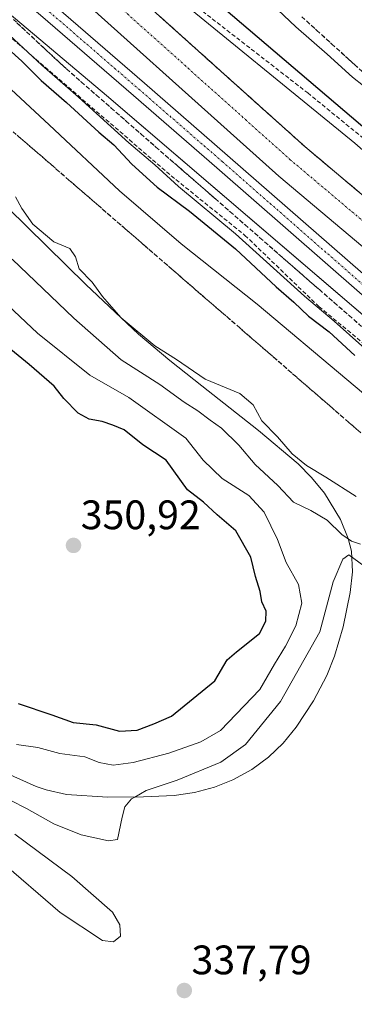
# Model space of a CAD drawing. Units: metres. Extents: x 577183 to 580625, y 4689533 to 4691885.
# Drawn here: x 577429 to 577510, y 4689848 to 4690087 of the extents above; entities that cross this region are included whole.
import ezdxf
from ezdxf.enums import TextEntityAlignment as Align

# ---------------------------------------------------------------- set-up
doc = ezdxf.new("R2010")
doc.units = ezdxf.units.M
doc.header["$MEASUREMENT"] = 0
doc.linetypes.add('TRAZO_Y_PUNTO', pattern=[1, 0.5, -0.25, 0, -0.25])
doc.linetypes.add('TRAZOSX2', pattern=[1.5, 1, -0.5])
for name, color, linetype, lineweight in [('Carátula', 7, 'Continuous', 5), ('Corriente artificial Cxs', 5, 'Continuous', 13), ('Corriente artificial eje', 142, 'TRAZO_Y_PUNTO', 0), ('Corriente artificial superficial', 5, 'Continuous', 13), ('Curva de nivel maestra', 36, 'Continuous', 30), ('Curva de nivel normal', 36, 'Continuous', 0), ('Depósito de residuos', 6, 'Continuous', 0), ('Depósito de residuos Cxs', 6, 'Continuous', 0), ('Obra de contención lineal', 1, 'TRAZOSX2', 13), ('Pastizal CxS', 92, 'Continuous', 0), ('Pista pavimentada', 135, 'Continuous', 13), ('Pista pavimentada Cxs', 135, 'Continuous', 0), ('Pista pavimentada eje', 135, 'TRAZO_Y_PUNTO', 0), ('Punto de cota en terreno', 7, 'Continuous', 0), ('Rótulo de punto de cota en terreno', 19, 'Continuous', 0), ('Suelo desnudo', 252, 'Continuous', 0), ('Suelo desnudo CxS', 43, 'Continuous', 0), ('Talud superficial', 39, 'TRAZOSX2', 0)]:
    doc.layers.add(name, color=color, linetype=linetype, lineweight=lineweight)
doc.styles.add('Arial', font='txt', dxfattribs={"height": 0.2})

# ---------------------------------------------------------------- blocks, each defined once
blk = doc.blocks.new('*U153')
at = {"layer": 'Pastizal CxS', "color": 92, "linetype": 'Continuous', "lineweight": 0}
for points in [[(577425.33, 4689904.05, 342.13), (577433.14, 4689900.61, 342.48), (577435.6, 4689899.74, 342.58), (577440.53, 4689898.61, 342.52), (577450.46, 4689897.97, 341.03), (577459.24, 4689898.04, 339.21), (577466.64, 4689898.42, 338.12), (577471.57, 4689899.14, 337.81), (577476.49, 4689900.41, 337.58), (577480.92, 4689902.17, 337.22), (577485.52, 4689904.72, 337.05), (577489.56, 4689907.73, 336.94), (577493.12, 4689911.16, 336.89), (577496.3, 4689914.98, 336.54), (577500.54, 4689921.39, 336.57), (577503.77, 4689927.59, 337.28), (577505.62, 4689932.28, 337.67), (577507.7, 4689939.4, 337.64), (577509.41, 4689947.76, 338.49), (577509.96, 4689952.81, 339.12), (577509.71, 4689957.85, 340.08), (577508.96, 4689960.87, 339.59), (577507.05, 4689965.52, 338.47), (577503.19, 4689971.91, 336.64), (577500.03, 4689975.77, 335.78), (577496.76, 4689979.04, 335.01), (577487.16, 4689987.22, 336.01), (577473.4, 4689998.01, 335.79), (577465.61, 4690004.17, 335.53), (577458.01, 4690010.58, 334.95), (577445.16, 4690022.73, 335.39), (577416.65, 4690050.73, 335.99)], [(577358.16, 4690146.34, 317.9), (577450.22, 4690068.67, 317.27), (577564.32, 4689970.86, 317.67), (577617.06, 4689921, 317.87), (577695.69, 4689863.46, 317.42), (577798.3, 4689813.6, 317.07), (577887.47, 4689790.59, 317.22), (577978.57, 4689782.91, 317.4), (578215.42, 4689778.12, 317.2), (578559.66, 4689770.44, 317.05)]]:
    blk.add_polyline3d(points, dxfattribs=at)
blk = doc.blocks.new('*U160')
at = {"layer": 'Pastizal CxS', "color": 92, "linetype": 'Continuous', "lineweight": 0}
blk.add_polyline3d([(577952.36, 4689807.9, 316.41), (577906.64, 4689812.55, 316.66), (577879.25, 4689816.84, 316.72), (577876.92, 4689817.2, 316.72), (577875.19, 4689817.47, 316.66), (577845.94, 4689824.41, 316.48), (577809.08, 4689835.85, 316.57), (577765.52, 4689854.2, 316.46), (577722.58, 4689876.23, 316.78), (577695.35, 4689891.72, 316.69), (577668.28, 4689910.56, 316.55), (577657.44, 4689919.19, 316.53), (577647.69, 4689926.95, 316.51), (577643.07, 4689931.01, 316.6), (577581.08, 4689985.4, 316.67), (577581.07, 4689985.41, 316.67), (577575.82, 4689990.01, 316.79), (577547.82, 4690014.59, 316.69), (577498.37, 4690056.29, 316.59), (577437.99, 4690110.57, 316.94)], dxfattribs=at)
blk = doc.blocks.new('*U168')
at = {"layer": 'Curva de nivel normal', "color": 36, "linetype": 'Continuous', "lineweight": 0}
blk.add_polyline3d([(577462.72, 4690096.24, 320), (577510.52, 4690057.05, 320), (577545.75, 4690026.29, 320), (577565.98, 4690007.52, 320), (577573.28, 4690001.15, 320), (577580.08, 4689994.93, 320), (577580.09, 4689994.92, 320)], dxfattribs=at)
blk = doc.blocks.new('*U169')
at = {"layer": 'Curva de nivel normal', "color": 36, "linetype": 'Continuous', "lineweight": 0}
blk.add_polyline3d([(577407.32, 4690088.43, 330), (577436.3, 4690061.56, 330), (577453.37, 4690045.48, 330), (577468.39, 4690032.61, 330), (577486.8, 4690017.88, 330), (577530.38, 4689981.25, 330), (577545.38, 4689969.29, 330), (577549.44, 4689965.93, 330), (577551.78, 4689963.66, 330), (577552.53, 4689963.19, 330)], dxfattribs=at)
blk = doc.blocks.new('*U173')
at = {"layer": 'Curva de nivel normal', "color": 36, "linetype": 'Continuous', "lineweight": 0}
blk.add_polyline3d([(577428.37, 4689910.81, 345), (577433.5, 4689910.06, 345), (577438.89, 4689908.64, 345), (577444.94, 4689907.83, 345), (577448.46, 4689906.43, 345), (577451.81, 4689905.81, 345), (577456.7, 4689906.44, 345), (577465.4, 4689908.73, 345), (577473.17, 4689911.42, 345), (577477.9, 4689914.22, 345), (577487.48, 4689924.16, 345), (577491.05, 4689930.38, 345), (577493.74, 4689934.69, 345), (577496.23, 4689939.7, 345), (577497.66, 4689945.19, 345), (577496.86, 4689949.68, 345), (577493.88, 4689955.08, 345), (577491.8, 4689960.66, 345), (577488.55, 4689967.34, 345), (577484.8, 4689971.34, 345), (577478.35, 4689975.49, 345), (577473.73, 4689979.94, 345), (577469.51, 4689985.32, 345), (577455.63, 4689995.17, 345), (577446.2, 4690000.62, 345), (577433.47, 4690010.85, 345), (577424.91, 4690018.98, 345)], dxfattribs=at)
blk = doc.blocks.new('*U174')
at = {"layer": 'Curva de nivel normal', "color": 36, "linetype": 'Continuous', "lineweight": 0}
blk.add_polyline3d([(577510.86, 4689971.1, 335), (577503.5, 4689975.83, 335), (577498.78, 4689978.65, 335), (577495.32, 4689981.52, 335), (577491.77, 4689985.64, 335), (577487.96, 4689989.5, 335), (577485.85, 4689993.39, 335), (577482.61, 4689996.15, 335), (577474.17, 4689999.7, 335), (577467.26, 4690004.46, 335), (577461.92, 4690007.78, 335), (577453.75, 4690014.61, 335), (577449.26, 4690019.79, 335), (577446.74, 4690023.27, 335), (577443.54, 4690026.54, 335), (577442.67, 4690029.42, 335), (577441.3, 4690031.43, 335), (577437.39, 4690033.1, 335), (577432.35, 4690037.34, 335), (577429.64, 4690041.17, 335), (577428.11, 4690043.99, 335)], dxfattribs=at)
blk = doc.blocks.new('*U176')
at = {"layer": 'Curva de nivel normal', "color": 36, "linetype": 'Continuous', "lineweight": 0}
blk.add_polyline3d([(577490.37, 4690090.9, 330), (577496.2, 4690085.39, 330), (577503.85, 4690078.71, 330), (577509.96, 4690073.16, 330), (577517.96, 4690066.83, 330), (577535.68, 4690051.72, 330), (577553.71, 4690033.11, 330), (577580.06, 4690007.8, 330), (577586.48, 4690002.69, 330), (577586.68, 4690002.52, 330)], dxfattribs=at)
blk = doc.blocks.new('*U179')
at = {"layer": 'Curva de nivel normal', "color": 36, "linetype": 'Continuous', "lineweight": 0}
for points in [[(577457.1, 4689898.02, 340), (577459.85, 4689899.57, 340), (577467.41, 4689902.14, 340), (577478.03, 4689906.53, 340), (577483.95, 4689910.81, 340), (577492.46, 4689921.24, 340), (577502.02, 4689938.24, 340), (577505.32, 4689950.39, 340), (577507.6, 4689955.86, 340), (577509.12, 4689956.93, 340), (577513.91, 4689953.38, 340)], [(577511.92, 4689959.54, 340), (577509.75, 4689960.23, 340), (577507.39, 4689961.88, 340), (577503.86, 4689965.36, 340), (577499.89, 4689967.76, 340), (577495.68, 4689969.75, 340), (577491.83, 4689973.77, 340), (577486.33, 4689978.9, 340), (577482.37, 4689983.62, 340), (577478.17, 4689987.76, 340), (577475.37, 4689989.71, 340), (577472.43, 4689992, 340), (577469.1, 4689994.09, 340), (577463.15, 4689998.38, 340), (577453.82, 4690004.34, 340), (577442.32, 4690014.52, 340), (577427.32, 4690028.85, 340)], [(577424.07, 4689882.73, 340), (577438.94, 4689869.94, 340), (577449.27, 4689863.13, 340), (577451.93, 4689862.79, 340), (577453.64, 4689864.15, 340), (577453.46, 4689866.95, 340), (577451.67, 4689869.98, 340), (577441.76, 4689878.68, 340), (577427.94, 4689889.02, 340)], [(577426.94, 4689897.14, 340), (577430.79, 4689895.25, 340), (577437.42, 4689891.51, 340), (577444.03, 4689888.81, 340), (577450.7, 4689887.33, 340), (577452.91, 4689887.65, 340), (577454.05, 4689893.12, 340), (577454.65, 4689895.62, 340), (577456.3, 4689897.57, 340), (577457.1, 4689898.02, 340)]]:
    blk.add_polyline3d(points, dxfattribs=at)
blk = doc.blocks.new('*U180')
at = {"layer": 'Curva de nivel maestra', "color": 36, "linetype": 'Continuous', "lineweight": 30}
blk.add_polyline3d([(577582.26, 4689997.42, 325), (577582.15, 4689997.51, 325), (577570.97, 4690007.84, 325), (577558.18, 4690020.39, 325), (577534.67, 4690041.54, 325), (577526.66, 4690048.93, 325), (577453.51, 4690111.37, 325)], dxfattribs=at)
blk = doc.blocks.new('*U181')
at = {"layer": 'Curva de nivel maestra', "color": 36, "linetype": 'Continuous', "lineweight": 30}
blk.add_polyline3d([(577428.73, 4689920.78, 350), (577436.91, 4689918.02, 350), (577442.09, 4689916.15, 350), (577447.7, 4689915.58, 350), (577453.37, 4689914.03, 350), (577457.7, 4689914.31, 350), (577461.7, 4689915.84, 350), (577466.03, 4689917.66, 350), (577476.52, 4689926.25, 350), (577479.57, 4689931.38, 350), (577481.8, 4689933.36, 350), (577487.36, 4689937.76, 350), (577488.92, 4689940.78, 350), (577489.04, 4689943.25, 350), (577487.93, 4689945.47, 350), (577487.58, 4689948.04, 350), (577486.42, 4689951.65, 350), (577485.26, 4689956.39, 350), (577481.6, 4689962.8, 350), (577477.09, 4689966.63, 350), (577473.78, 4689969.77, 350), (577469.88, 4689972.77, 350), (577464.7, 4689979.96, 350), (577459.06, 4689983.66, 350), (577454.48, 4689987.33, 350), (577451.73, 4689988.48, 350), (577449.18, 4689989.39, 350), (577445.99, 4689989.91, 350), (577443.31, 4689991.42, 350), (577439.84, 4689994.93, 350), (577437.48, 4689997.98, 350), (577431.45, 4690003.2, 350), (577416.18, 4690015.67, 350)], dxfattribs=at)
blk = doc.blocks.new('5PATER')
at = {"layer": 'Carátula', "linetype": 'Continuous', "lineweight": 5}
h = blk.add_hatch(color=250, dxfattribs=at)
edge = h.paths.add_edge_path()
edge.add_ellipse((0, 0.01), major_axis=(-1.33, -1.34), ratio=0.999422, start_angle=0, end_angle=360)

msp = doc.modelspace()

# ---------------------------------------------------------------- linework, layer by layer
at = {"layer": 'Corriente artificial Cxs', "color": 5, "linetype": 'Continuous', "lineweight": 13}
msp.add_polyline3d([(577437.99, 4690110.57, 316.94), (577498.37, 4690056.29, 316.59), (577547.82, 4690014.59, 316.69), (577575.82, 4689990.01, 316.79), (577575.82, 4689990.01, 316.79), (577574.73, 4689988.76, 316.61), (577572.34, 4689986, 316.5), (577569.54, 4689982.78, 316.71), (577541.57, 4690007.33, 316.71), (577492.08, 4690049.06, 316.68), (577431.77, 4690103.29, 316.57)], dxfattribs=at)
at = {"layer": 'Corriente artificial eje', "color": 142, "linetype": 'TRAZO_Y_PUNTO', "lineweight": 0}
msp.add_polyline3d([(577199.22, 4690398.44, 316.6), (577199.61, 4690397.35, 316.59), (577220.2, 4690346.9, 316.61), (577228.93, 4690328.38, 316.62), (577232.7, 4690321.07, 316.63), (577242.06, 4690306.02, 316.65), (577245.5, 4690300.81, 316.61), (577278.16, 4690256.87, 316.6), (577297.35, 4690233.63, 316.72), (577310.92, 4690218.41, 316.62), (577315.24, 4690213.83, 316.74), (577347.75, 4690181.89, 316.51), (577355.44, 4690174.74, 316.48), (577397.87, 4690137.84, 316.55), (577433.13, 4690108.41, 316.49), (577494.79, 4690053.11, 316.45), (577542.89, 4690012.47, 316.39), (577562.25, 4689995.55, 316.5), (577564.63, 4689993.37, 316.5), (577572.34, 4689986, 316.5)], dxfattribs=at)
at = {"layer": 'Corriente artificial superficial', "color": 5, "linetype": 'Continuous', "lineweight": 13}
for points in [[(577199.06, 4690412.92, 317.13), (577211.67, 4690382.03, 317.17), (577225.84, 4690347.31, 317.26), (577236.63, 4690324.84, 317.05), (577249.32, 4690304.62, 317.32), (577282.79, 4690259.62, 317.16), (577301.05, 4690237.55, 317.29), (577317.55, 4690219.1, 317.32), (577355.6, 4690181.76, 316.91), (577402.26, 4690141.17, 316.92), (577437.99, 4690110.57, 316.94), (577498.37, 4690056.29, 316.59), (577547.82, 4690014.59, 316.69), (577575.82, 4689990.01, 316.79)], [(577569.54, 4689982.78, 316.71), (577541.57, 4690007.33, 316.71), (577492.08, 4690049.06, 316.68), (577431.77, 4690103.29, 316.57), (577395.15, 4690133, 316.97), (577348.26, 4690173.81, 316.86), (577309.72, 4690211.62, 316.86), (577292.84, 4690230.49, 317.14), (577274.27, 4690252.93, 317.01), (577240.38, 4690298.5, 316.87), (577227.14, 4690319.61, 317.08), (577215.95, 4690342.92, 316.86), (577201.65, 4690377.94, 316.87), (577199.51, 4690382.85, 317.07), (577199.39, 4690383.15, 317.07), (577199.39, 4690383.16, 317.07)]]:
    msp.add_polyline3d(points, dxfattribs=at)
at = {"layer": 'Curva de nivel maestra', "color": 36, "linetype": 'Continuous', "lineweight": 30}
msp.add_polyline3d([(577417.97, 4690087.5, 325), (577429.63, 4690077.02, 325), (577434.37, 4690072.35, 325), (577440.47, 4690066.99, 325), (577448.36, 4690059.73, 325), (577451.98, 4690056.63, 325), (577456.41, 4690051.94, 325), (577462.52, 4690046.38, 325), (577470.38, 4690040.57, 325), (577481.54, 4690031.4, 325), (577491.42, 4690022.14, 325), (577495.76, 4690018.38, 325), (577499.29, 4690015, 325), (577504.32, 4690011.18, 325), (577510.54, 4690005.41, 325)], dxfattribs=at)
at = {"layer": 'Curva de nivel normal', "color": 36, "linetype": 'Continuous', "lineweight": 0}
msp.add_polyline3d([(577557.72, 4689969.17, 320), (577554.18, 4689972.39, 320), (577541.53, 4689983.08, 320), (577535.05, 4689988.79, 320), (577526.5, 4689995.8, 320), (577517.68, 4690003.4, 320), (577512.23, 4690007.76, 320), (577505.54, 4690013.74, 320), (577498.34, 4690019.86, 320), (577481.54, 4690035.06, 320), (577467.68, 4690046.54, 320), (577461.94, 4690051.8, 320), (577455.66, 4690057.19, 320), (577443.41, 4690068.27, 320), (577434.52, 4690076.04, 320), (577425.5, 4690084.36, 320), (577421.44, 4690087.63, 320)], dxfattribs=at)
at = {"layer": 'Depósito de residuos', "color": 6, "linetype": 'Continuous', "lineweight": 0}
for points in [[(577459.24, 4689898.04, 339.7), (577450.46, 4689897.97, 341.27), (577440.53, 4689898.61, 344), (577435.6, 4689899.74, 343.3), (577433.14, 4689900.61, 343.62), (577425.33, 4689904.05, 345.24), (577412.23, 4689911.16, 344.01), (577397.72, 4689920.28, 343.81), (577387.42, 4689927.43, 343.56), (577365.2, 4689943.66, 345.26), (577352.63, 4689951.76, 345.13), (577343.53, 4689956.05, 346.27), (577327.06, 4689962.12, 345.42), (577315.6, 4689967.87, 345.72), (577309.17, 4689971.7, 346.51), (577303.02, 4689976.02, 346.69), (577297.7, 4689980.59, 344.78), (577292.4, 4689985.98, 344.3), (577287.57, 4689991.69, 343.83), (577283.13, 4689997.72, 344.46), (577265.23, 4690025.53, 343.32), (577249.52, 4690052.41, 345.36), (577235.27, 4690078.79, 344.98), (577223.89, 4690102.21, 343.68)], [(577416.65, 4690050.73, 338.52), (577445.16, 4690022.73, 336.34), (577458.01, 4690010.58, 336.08), (577465.61, 4690004.17, 339.33), (577473.4, 4689998.01, 336.26), (577487.16, 4689987.22, 336.86), (577496.76, 4689979.04, 335.63), (577500.03, 4689975.77, 338.65), (577503.19, 4689971.91, 340.49), (577507.05, 4689965.52, 340.12), (577508.96, 4689960.87, 340.42), (577509.71, 4689957.85, 340.09), (577509.96, 4689952.81, 339.73), (577509.41, 4689947.76, 338.69), (577507.7, 4689939.4, 337.81), (577505.62, 4689932.28, 339.18), (577503.77, 4689927.59, 337.55), (577500.54, 4689921.39, 336.62), (577496.3, 4689914.98, 337.08), (577493.12, 4689911.16, 337.27), (577489.56, 4689907.73, 337.83), (577485.52, 4689904.72, 336.99), (577480.92, 4689902.17, 337.41), (577476.49, 4689900.41, 337.73), (577471.57, 4689899.14, 338.22), (577466.64, 4689898.42, 338.75), (577459.24, 4689898.04, 339.7)]]:
    msp.add_polyline3d(points, dxfattribs=at)
at = {"layer": 'Depósito de residuos Cxs', "color": 6, "linetype": 'Continuous', "lineweight": 0}
msp.add_polyline3d([(577416.65, 4690050.73, 338.52), (577445.16, 4690022.73, 336.34), (577458.01, 4690010.58, 336.08), (577465.61, 4690004.17, 339.33), (577473.4, 4689998.01, 336.26), (577487.16, 4689987.22, 336.86), (577496.76, 4689979.04, 335.63), (577500.03, 4689975.77, 338.65), (577503.19, 4689971.91, 340.49), (577507.05, 4689965.52, 340.12), (577508.96, 4689960.87, 340.42), (577509.71, 4689957.85, 340.09), (577509.96, 4689952.81, 339.73), (577509.41, 4689947.76, 338.69), (577507.7, 4689939.4, 337.81), (577505.62, 4689932.28, 339.18), (577503.77, 4689927.59, 337.55), (577500.54, 4689921.39, 336.62), (577496.3, 4689914.98, 337.08), (577493.12, 4689911.16, 337.27), (577489.56, 4689907.73, 337.83), (577485.52, 4689904.72, 336.99), (577480.92, 4689902.17, 337.41), (577476.49, 4689900.41, 337.73), (577471.57, 4689899.14, 338.22), (577466.64, 4689898.42, 338.75), (577459.24, 4689898.04, 339.7), (577459.24, 4689898.04, 339.7), (577450.46, 4689897.97, 341.27), (577440.53, 4689898.61, 344), (577435.6, 4689899.74, 343.3), (577433.14, 4689900.61, 343.62), (577425.33, 4689904.05, 345.24)], dxfattribs=at)
at = {"layer": 'Obra de contención lineal', "color": 1, "linetype": 'TRAZOSX2', "lineweight": 13}
for points in [[(577230.03, 4690351.5, 321.46), (577241.21, 4690326.26, 319.48), (577246.19, 4690317.62, 319.68), (577312.87, 4690231.27, 321.44), (577325.8, 4690216.92, 320.85), (577340.07, 4690202.92, 321.53), (577369.3, 4690176.97, 323.36), (577404.24, 4690146.63, 322.46), (577448.46, 4690109.72, 323.63), (577473.55, 4690089.15, 323.79), (577499.11, 4690069.3, 324.86), (577518.46, 4690053.49, 325.65), (577532.71, 4690041.4, 325.93), (577561.42, 4690015.15, 324.78), (577580.94, 4689995.91, 328.92)], [(577199.91, 4690336.09, 321.91), (577213.05, 4690309.23, 321.31), (577233.85, 4690276.53, 323.35), (577252.62, 4690250.76, 322.68), (577298.65, 4690197.19, 325.78), (577321.64, 4690173.44, 327.63), (577345.92, 4690151.64, 325.96), (577373.78, 4690129.53, 322.17), (577388.19, 4690116.96, 322.59), (577409.14, 4690097.39, 325.29), (577426.23, 4690083.42, 324.17), (577465.92, 4690049.14, 320.46), (577483.86, 4690034.65, 324.53), (577501.85, 4690017.3, 323.93), (577541.57, 4689984.48, 323.2), (577558.1, 4689969.6, 332.45)]]:
    msp.add_polyline3d(points, dxfattribs=at)
at = {"layer": 'Pastizal CxS', "color": 92, "linetype": 'Continuous', "lineweight": 0}
for points in [[(577358.16, 4690146.34, 317.9), (577450.22, 4690068.67, 317.27), (577561.38, 4689973.38, 317.67), (577562.4, 4689972.51, 317.71), (577563.81, 4689971.3, 317.7), (577564.32, 4689970.86, 317.67), (577565.19, 4689970.04, 317.59), (577566.83, 4689968.49, 317.39), (577617.06, 4689921, 317.87), (577695.69, 4689863.46, 317.42), (577798.3, 4689813.6, 317.07), (577872.32, 4689794.5, 317.09), (577874.6, 4689793.91, 317.06), (577887.47, 4689790.59, 317.22), (577978.57, 4689782.91, 317.4), (578032.21, 4689781.83, 318.5), (578043.19, 4689781.6, 318.8), (578049.02, 4689781.49, 318.63), (578168.28, 4689779.07, 317.28), (578169.88, 4689779.04, 317.26), (578170.89, 4689779.02, 317.25), (578215.42, 4689778.12, 317.2), (578559.66, 4689770.44, 317.05)], [(577437.99, 4690110.57, 316.94), (577498.37, 4690056.29, 316.59), (577547.82, 4690014.59, 316.69), (577575.82, 4689990.01, 316.79), (577576.55, 4689989.38, 316.77), (577578.27, 4689987.86, 316.76), (577580, 4689986.35, 316.73), (577581.07, 4689985.41, 316.67), (577581.08, 4689985.4, 316.67), (577643.07, 4689931.01, 316.6), (577647.69, 4689926.95, 316.51), (577657.44, 4689919.19, 316.53), (577668.28, 4689910.56, 316.55), (577695.35, 4689891.72, 316.69), (577722.58, 4689876.23, 316.78), (577765.52, 4689854.2, 316.46), (577809.08, 4689835.85, 316.57), (577845.94, 4689824.41, 316.48), (577875.19, 4689817.47, 316.66), (577876.92, 4689817.2, 316.72), (577879.24, 4689816.84, 316.72), (577906.64, 4689812.55, 316.66), (577952.36, 4689807.9, 316.41)], [(577425.33, 4689904.05, 342.13), (577433.14, 4689900.61, 342.48), (577435.6, 4689899.74, 342.58), (577440.53, 4689898.61, 342.52), (577450.46, 4689897.97, 341.03), (577459.24, 4689898.04, 339.21), (577466.64, 4689898.42, 338.12), (577471.57, 4689899.14, 337.81), (577476.49, 4689900.41, 337.58), (577480.92, 4689902.17, 337.22), (577485.52, 4689904.72, 337.05), (577489.56, 4689907.73, 336.94), (577493.12, 4689911.16, 336.89), (577496.3, 4689914.98, 336.54), (577500.54, 4689921.39, 336.57), (577503.77, 4689927.59, 337.28), (577505.62, 4689932.28, 337.67), (577507.7, 4689939.4, 337.64), (577509.41, 4689947.76, 338.49), (577509.96, 4689952.81, 339.12), (577509.71, 4689957.85, 340.08), (577508.96, 4689960.87, 339.59), (577507.05, 4689965.52, 338.47), (577503.19, 4689971.91, 336.64), (577500.03, 4689975.77, 335.78), (577496.76, 4689979.04, 335.01), (577487.16, 4689987.22, 336.01), (577473.4, 4689998.01, 335.79), (577465.61, 4690004.17, 335.53), (577458.01, 4690010.58, 334.95), (577445.16, 4690022.73, 335.39), (577416.65, 4690050.73, 335.99)]]:
    msp.add_polyline3d(points, dxfattribs=at)
at = {"layer": 'Pista pavimentada', "color": 135, "linetype": 'Continuous', "lineweight": 13}
for points in [[(577199.52, 4690371.5, 317.9), (577203.08, 4690362.46, 317.82), (577210.69, 4690344.97, 317.95), (577217.13, 4690330.19, 317.95), (577233.58, 4690300.78, 317.75), (577243.32, 4690284.83, 317.95), (577254.03, 4690270.62, 317.85), (577275.52, 4690244.34, 317.99), (577293.39, 4690222.87, 317.9), (577301.61, 4690213.38, 318.12), (577306.43, 4690208.04, 318.07), (577350.85, 4690165.68, 317.77), (577370.12, 4690148.28, 317.92), (577389.96, 4690131.49, 317.84), (577412.01, 4690111.81, 317.88), (577436.77, 4690091.29, 317.81), (577459.41, 4690071.69, 317.65), (577479.65, 4690054.09, 317.79), (577523.32, 4690015.85, 317.61), (577565.58, 4689978.21, 317.97)], [(577562.96, 4689975.19, 317.82), (577520.67, 4690012.86, 317.69), (577477.02, 4690051.08, 317.77), (577456.79, 4690068.67, 317.73), (577434.18, 4690088.23, 317.71), (577409.43, 4690108.75, 317.76), (577387.33, 4690128.47, 317.81), (577367.48, 4690145.27, 317.72), (577348.12, 4690162.75, 317.77), (577303.57, 4690205.25, 318.01), (577298.61, 4690210.72, 318.04), (577290.34, 4690220.28, 318.06), (577272.43, 4690241.8, 317.99), (577250.88, 4690268.15, 318.03), (577240.01, 4690282.58, 318), (577230.13, 4690298.76, 318.21), (577213.54, 4690328.42, 318), (577207.03, 4690343.38, 318.11), (577199.64, 4690360.35, 318.02)]]:
    msp.add_polyline3d(points, dxfattribs=at)
at = {"layer": 'Pista pavimentada Cxs', "color": 135, "linetype": 'Continuous', "lineweight": 0}
msp.add_polyline3d([(577436.77, 4690091.29, 317.81), (577459.41, 4690071.69, 317.65), (577479.65, 4690054.09, 317.79), (577523.32, 4690015.85, 317.61), (577565.58, 4689978.21, 317.97), (577565.58, 4689978.21, 317.97), (577562.99, 4689975.23, 317.83), (577562.96, 4689975.19, 317.82), (577520.67, 4690012.86, 317.69), (577477.02, 4690051.08, 317.77), (577456.79, 4690068.67, 317.73), (577434.18, 4690088.23, 317.71)], dxfattribs=at)
at = {"layer": 'Pista pavimentada eje', "color": 135, "linetype": 'TRAZO_Y_PUNTO', "lineweight": 0}
msp.add_polyline3d([(577199.58, 4690365.66, 318.02), (577201.25, 4690361.66, 318.15), (577208.86, 4690344.18, 318.07), (577215.34, 4690329.31, 318.1), (577231.86, 4690299.77, 318.1), (577241.67, 4690283.7, 318.13), (577252.46, 4690269.38, 318.06), (577273.97, 4690243.07, 318.09), (577291.87, 4690221.57, 318.11), (577300.11, 4690212.05, 318.12), (577305, 4690206.65, 318.07), (577349.49, 4690164.22, 317.86), (577368.8, 4690146.78, 317.85), (577388.64, 4690129.98, 317.86), (577410.74, 4690110.27, 317.88), (577435.48, 4690089.76, 317.84), (577458.1, 4690070.18, 317.76), (577478.34, 4690052.59, 317.86), (577521.99, 4690014.35, 317.79), (577564.27, 4689976.7, 317.92)], dxfattribs=at)
at = {"layer": 'Suelo desnudo', "color": 252, "linetype": 'Continuous', "lineweight": 0}
for points in [[(577358.16, 4690146.34, 317.9), (577450.22, 4690068.67, 317.27), (577561.38, 4689973.38, 317.67), (577562.4, 4689972.51, 317.71), (577563.81, 4689971.3, 317.7), (577564.32, 4689970.86, 317.67), (577565.19, 4689970.04, 317.59), (577566.83, 4689968.49, 317.39), (577617.06, 4689921, 317.87), (577695.69, 4689863.46, 317.42), (577798.3, 4689813.6, 317.07), (577872.32, 4689794.5, 317.09), (577874.6, 4689793.91, 317.06), (577887.47, 4689790.59, 317.22), (577978.57, 4689782.91, 317.4), (578032.21, 4689781.83, 318.5), (578043.19, 4689781.6, 318.8), (578049.02, 4689781.49, 318.63), (578168.28, 4689779.07, 317.28), (578169.88, 4689779.04, 317.26), (578170.89, 4689779.02, 317.25), (578215.42, 4689778.12, 317.2), (578559.66, 4689770.44, 317.05)], [(577437.99, 4690110.57, 316.94), (577498.37, 4690056.29, 316.59), (577547.82, 4690014.59, 316.69), (577575.82, 4689990.01, 316.79), (577576.55, 4689989.38, 316.77), (577578.27, 4689987.86, 316.76), (577580, 4689986.35, 316.73), (577581.07, 4689985.41, 316.67), (577581.08, 4689985.4, 316.67), (577643.07, 4689931.01, 316.6), (577647.69, 4689926.95, 316.51), (577657.44, 4689919.19, 316.53), (577668.28, 4689910.56, 316.55), (577695.35, 4689891.72, 316.69), (577722.58, 4689876.23, 316.78), (577765.52, 4689854.2, 316.46), (577809.08, 4689835.85, 316.57), (577845.94, 4689824.41, 316.48), (577875.19, 4689817.47, 316.66), (577876.92, 4689817.2, 316.72), (577879.24, 4689816.84, 316.72), (577906.64, 4689812.55, 316.66), (577952.36, 4689807.9, 316.41)], [(577425.33, 4689904.05, 342.13), (577433.14, 4689900.61, 342.48), (577435.6, 4689899.74, 342.58), (577440.53, 4689898.61, 342.52), (577450.46, 4689897.97, 341.03), (577459.24, 4689898.04, 339.21), (577466.64, 4689898.42, 338.12), (577471.57, 4689899.14, 337.81), (577476.49, 4689900.41, 337.58), (577480.92, 4689902.17, 337.22), (577485.52, 4689904.72, 337.05), (577489.56, 4689907.73, 336.94), (577493.12, 4689911.16, 336.89), (577496.3, 4689914.98, 336.54), (577500.54, 4689921.39, 336.57), (577503.77, 4689927.59, 337.28), (577505.62, 4689932.28, 337.67), (577507.7, 4689939.4, 337.64), (577509.41, 4689947.76, 338.49), (577509.96, 4689952.81, 339.12), (577509.71, 4689957.85, 340.08), (577508.96, 4689960.87, 339.59), (577507.05, 4689965.52, 338.47), (577503.19, 4689971.91, 336.64), (577500.03, 4689975.77, 335.78), (577496.76, 4689979.04, 335.01), (577487.16, 4689987.22, 336.01), (577473.4, 4689998.01, 335.79), (577465.61, 4690004.17, 335.53), (577458.01, 4690010.58, 334.95), (577445.16, 4690022.73, 335.39), (577416.65, 4690050.73, 335.99)]]:
    msp.add_polyline3d(points, dxfattribs=at)
at = {"layer": 'Suelo desnudo CxS', "color": 43, "linetype": 'Continuous', "lineweight": 0}
for points in [[(578559.66, 4689770.44, 317.05), (578215.42, 4689778.12, 317.2), (577978.57, 4689782.91, 317.4), (577887.47, 4689790.59, 317.22), (577798.3, 4689813.6, 317.07), (577695.69, 4689863.46, 317.42), (577617.06, 4689921, 317.87), (577564.32, 4689970.86, 317.67), (577450.22, 4690068.67, 317.27), (577358.16, 4690146.34, 317.9)], [(577437.99, 4690110.57, 316.94), (577498.37, 4690056.29, 316.59), (577547.82, 4690014.59, 316.69), (577575.82, 4689990.01, 316.79), (577581.07, 4689985.41, 316.67), (577581.08, 4689985.4, 316.67), (577643.07, 4689931.01, 316.6), (577647.69, 4689926.95, 316.51), (577657.44, 4689919.19, 316.53), (577668.28, 4689910.56, 316.55), (577695.35, 4689891.72, 316.69), (577722.58, 4689876.23, 316.78), (577765.52, 4689854.2, 316.46), (577809.08, 4689835.85, 316.57), (577845.94, 4689824.41, 316.48), (577875.19, 4689817.47, 316.66), (577876.92, 4689817.2, 316.72), (577879.24, 4689816.84, 316.72), (577906.64, 4689812.55, 316.66), (577952.36, 4689807.9, 316.41)], [(577416.65, 4690050.73, 335.99), (577445.16, 4690022.73, 335.39), (577458.01, 4690010.58, 334.95), (577465.61, 4690004.17, 335.53), (577473.4, 4689998.01, 335.79), (577487.16, 4689987.22, 336.01), (577496.76, 4689979.04, 335.01), (577500.03, 4689975.77, 335.78), (577503.19, 4689971.91, 336.64), (577507.05, 4689965.52, 338.47), (577508.96, 4689960.87, 339.59), (577509.71, 4689957.85, 340.08), (577509.96, 4689952.81, 339.12), (577509.41, 4689947.76, 338.49), (577507.7, 4689939.4, 337.64), (577505.62, 4689932.28, 337.67), (577503.77, 4689927.59, 337.28), (577500.54, 4689921.39, 336.57), (577496.3, 4689914.98, 336.54), (577493.12, 4689911.16, 336.89), (577489.56, 4689907.73, 336.94), (577485.52, 4689904.72, 337.05), (577480.92, 4689902.17, 337.22), (577476.49, 4689900.41, 337.58), (577471.57, 4689899.14, 337.81), (577466.64, 4689898.42, 338.12), (577459.24, 4689898.04, 339.21), (577450.46, 4689897.97, 341.03), (577440.53, 4689898.61, 342.52), (577435.6, 4689899.74, 342.58), (577433.14, 4689900.61, 342.48), (577425.33, 4689904.05, 342.13)]]:
    msp.add_polyline3d(points, dxfattribs=at)
at = {"layer": 'Talud superficial', "color": 39, "linetype": 'TRAZOSX2', "lineweight": 0}
for points in [[(577418.82, 4690095.35, 318.75), (577440.55, 4690075.06, 318.75), (577444.16, 4690071.91, 318.75), (577447.77, 4690068.75, 318.75), (577451.39, 4690065.6, 318.75), (577455, 4690062.44, 318.75), (577458.61, 4690059.29, 318.75), (577462.22, 4690056.13, 318.75), (577476.67, 4690043.52, 318.75), (577480.28, 4690040.36, 318.75), (577483.89, 4690037.21, 318.75), (577487.5, 4690034.05, 318.75), (577501.95, 4690021.44, 318.75), (577505.56, 4690018.28, 318.75), (577509.17, 4690015.13, 318.75), (577512.78, 4690011.97, 318.75)], [(577462.85, 4690088.22, 316.75), (577466.4, 4690085.02, 316.75), (577469.95, 4690081.83, 316.75), (577473.5, 4690078.63, 316.75), (577477.06, 4690075.44, 316.75), (577480.61, 4690072.25, 316.75), (577484.16, 4690069.05, 316.75), (577487.71, 4690065.86, 316.75), (577491.27, 4690062.67, 316.75), (577494.82, 4690059.47, 316.75), (577498.37, 4690056.28, 316.75), (577502.17, 4690053.07, 316.75), (577505.98, 4690049.87, 316.75), (577509.78, 4690046.66, 316.75), (577517.39, 4690040.25, 316.75)], [(577497.68, 4690087.82, 331.13), (577498.9, 4690086.72, 331.17), (577500.11, 4690085.61, 331.12), (577501.33, 4690084.51, 330.98), (577502.54, 4690083.4, 330.86), (577503.76, 4690082.3, 330.9), (577504.97, 4690081.19, 330.89), (577506.18, 4690080.09, 330.84), (577507.4, 4690078.98, 330.79), (577508.61, 4690077.88, 330.86), (577509.83, 4690076.77, 330.96), (577511.04, 4690075.67, 331.06)], [(577497.68, 4690087.82, 338.22), (577501.33, 4690084.51, 338.22), (577504.97, 4690081.19, 338.22), (577512.26, 4690074.56, 338.22), (577515.9, 4690071.24, 338.22), (577519.55, 4690067.93, 338.22), (577523.19, 4690064.61, 338.22), (577534.12, 4690054.67, 338.22), (577537.76, 4690051.35, 338.22), (577552.34, 4690038.09, 338.22), (577555.98, 4690034.77, 338.22), (577559.63, 4690031.46, 338.22), (577563.27, 4690028.14, 338.22), (577570.56, 4690021.51, 338.22), (577574.2, 4690018.19, 338.22), (577577.85, 4690014.88, 338.22), (577581.49, 4690011.56, 338.22), (577585.14, 4690008.25, 338.22), (577588.78, 4690004.93, 338.22)], [(577395.83, 4690087.35, 340.67), (577399.6, 4690084.07, 340.67), (577403.37, 4690080.8, 340.67), (577407.15, 4690077.53, 340.67), (577414.69, 4690070.99, 340.67), (577418.47, 4690067.72, 340.67), (577429.78, 4690057.91, 340.67), (577433.56, 4690054.64, 340.67), (577441.1, 4690048.1, 340.67), (577444.88, 4690044.83, 340.67), (577471.28, 4690021.93, 340.67), (577475.06, 4690018.66, 340.67), (577482.6, 4690012.12, 340.67), (577486.38, 4690008.85, 340.67), (577497.69, 4689999.04, 340.67), (577501.47, 4689995.77, 340.67), (577509.01, 4689989.23, 340.67), (577512.79, 4689985.96, 340.67), (577516.56, 4689982.69, 340.67), (577520.33, 4689979.41, 340.67), (577524.1, 4689976.14, 340.67), (577527.88, 4689972.87, 340.67), (577539.19, 4689963.06, 340.67), (577546.74, 4689956.52, 340.67)], [(577428.47, 4690086.34, 317.65), (577429.68, 4690085.21, 317.58), (577430.89, 4690084.08, 317.26), (577432.1, 4690082.95, 317.29), (577433.31, 4690081.82, 317.63), (577434.52, 4690080.69, 317.66), (577435.72, 4690079.57, 317.39), (577436.93, 4690078.44, 317.08), (577438.14, 4690077.31, 317.51), (577439.34, 4690076.19, 317.63), (577440.55, 4690075.06, 317.45), (577441.75, 4690074.01, 317.09), (577442.96, 4690072.96, 317.6), (577444.16, 4690071.91, 318.08), (577445.36, 4690070.86, 317.91), (577446.57, 4690069.8, 317.15), (577447.77, 4690068.75, 317.13), (577448.98, 4690067.7, 317.68), (577450.18, 4690066.65, 317.81), (577451.39, 4690065.6, 317.27), (577452.59, 4690064.55, 317.19), (577453.8, 4690063.49, 317.18), (577455, 4690062.44, 317.62), (577456.2, 4690061.39, 317.43), (577457.41, 4690060.34, 317.3), (577458.61, 4690059.29, 317.27), (577459.81, 4690058.24, 317.36), (577461.02, 4690057.18, 317.53), (577462.22, 4690056.13, 317.5), (577463.42, 4690055.08, 317.49), (577464.63, 4690054.03, 317.36), (577465.83, 4690052.98, 317.28), (577467.03, 4690051.93, 317.21), (577468.24, 4690050.88, 317.28), (577469.44, 4690049.83, 317.23), (577470.65, 4690048.78, 317.07), (577471.85, 4690047.72, 317.23), (577473.06, 4690046.67, 317.51), (577474.26, 4690045.62, 317.54), (577475.47, 4690044.57, 317.32), (577476.67, 4690043.52, 316.93), (577477.87, 4690042.47, 317.76), (577479.08, 4690041.41, 318.09), (577480.28, 4690040.36, 317.91), (577481.48, 4690039.31, 317.21), (577482.69, 4690038.26, 317.41), (577483.89, 4690037.21, 318.02), (577485.09, 4690036.16, 318.04), (577486.3, 4690035.1, 317.47), (577487.5, 4690034.05, 317.29), (577488.7, 4690033, 317.65), (577489.91, 4690031.95, 317.93), (577491.11, 4690030.9, 317.53), (577492.32, 4690029.85, 317.25), (577493.52, 4690028.79, 317.21), (577494.73, 4690027.74, 317.5), (577495.93, 4690026.69, 317.43), (577497.14, 4690025.64, 317.23), (577498.34, 4690024.59, 317.23), (577499.54, 4690023.54, 317.17), (577500.75, 4690022.49, 317.4), (577501.95, 4690021.44, 317.28), (577503.15, 4690020.39, 317.33), (577504.36, 4690019.33, 317.28), (577505.56, 4690018.28, 317.28), (577506.76, 4690017.23, 317.47), (577507.97, 4690016.18, 317.64), (577509.17, 4690015.13, 317.6), (577510.37, 4690014.08, 317.33), (577511.58, 4690013.02, 317.25)], [(577511.05, 4690045.59, 316.63), (577509.78, 4690046.66, 316.62), (577508.51, 4690047.73, 316.56), (577507.25, 4690048.8, 316.51), (577505.98, 4690049.87, 316.58), (577504.71, 4690050.94, 316.61), (577503.44, 4690052, 316.56), (577502.17, 4690053.07, 316.43), (577500.9, 4690054.14, 316.44), (577499.64, 4690055.21, 316.56), (577498.37, 4690056.28, 316.59), (577497.19, 4690057.34, 316.55), (577496, 4690058.41, 316.5), (577494.82, 4690059.47, 316.6), (577493.64, 4690060.54, 316.64), (577492.45, 4690061.6, 316.6), (577491.27, 4690062.67, 316.51), (577490.08, 4690063.73, 316.51), (577488.9, 4690064.8, 316.58), (577487.71, 4690065.86, 316.6), (577486.53, 4690066.92, 316.57), (577485.34, 4690067.99, 316.6), (577484.16, 4690069.05, 316.64), (577482.98, 4690070.12, 316.7), (577481.79, 4690071.18, 316.72), (577480.61, 4690072.25, 316.73), (577479.43, 4690073.31, 316.7), (577478.24, 4690074.38, 316.68), (577477.06, 4690075.44, 316.64), (577475.87, 4690076.5, 316.61), (577474.69, 4690077.57, 316.6), (577473.5, 4690078.63, 316.57), (577472.32, 4690079.7, 316.64), (577471.13, 4690080.76, 316.68), (577469.95, 4690081.83, 316.71), (577468.77, 4690082.89, 316.67), (577467.58, 4690083.96, 316.64), (577466.4, 4690085.02, 316.67), (577465.22, 4690086.09, 316.75), (577464.03, 4690087.15, 316.74)], [(577511.53, 4689987.05, 333.63), (577510.27, 4689988.14, 333.62), (577509.01, 4689989.23, 333.45), (577507.75, 4689990.32, 333.33), (577506.5, 4689991.41, 333.36), (577505.24, 4689992.5, 333.32), (577503.98, 4689993.59, 333.33), (577502.73, 4689994.68, 333.26), (577501.47, 4689995.77, 333.37), (577500.21, 4689996.86, 333.31), (577498.95, 4689997.95, 333.3), (577497.69, 4689999.04, 333.27), (577496.43, 4690000.13, 333.3), (577495.18, 4690001.22, 333.23), (577493.92, 4690002.31, 333.23), (577492.66, 4690003.4, 333.28), (577491.41, 4690004.49, 333.2), (577490.15, 4690005.58, 333.09), (577488.89, 4690006.67, 333.08), (577487.64, 4690007.76, 333.18), (577486.38, 4690008.85, 333.25), (577485.12, 4690009.94, 333.03), (577483.86, 4690011.03, 332.99), (577482.6, 4690012.12, 333.12), (577481.34, 4690013.21, 333.38), (577480.09, 4690014.3, 333.16), (577478.83, 4690015.39, 333.06), (577477.57, 4690016.48, 333.19), (577476.32, 4690017.57, 333.48), (577475.06, 4690018.66, 333.39), (577473.8, 4690019.75, 332.99), (577472.54, 4690020.84, 332.81), (577471.28, 4690021.93, 332.83), (577470.02, 4690023.02, 332.88), (577468.77, 4690024.11, 332.87), (577467.51, 4690025.2, 332.88), (577466.25, 4690026.29, 333), (577465, 4690027.38, 333.01), (577463.74, 4690028.47, 333.12), (577462.48, 4690029.56, 332.99), (577461.23, 4690030.65, 332.93), (577459.97, 4690031.74, 332.87), (577458.71, 4690032.83, 332.98), (577457.45, 4690033.93, 333.11), (577456.19, 4690035.02, 333.05), (577454.93, 4690036.11, 332.93), (577453.68, 4690037.2, 333), (577452.42, 4690038.29, 333.25), (577451.16, 4690039.38, 333.21), (577449.91, 4690040.47, 332.96), (577448.65, 4690041.56, 332.88), (577447.39, 4690042.65, 332.97), (577446.14, 4690043.74, 333.08), (577444.88, 4690044.83, 332.96), (577443.62, 4690045.92, 333.01), (577442.36, 4690047.01, 333.24), (577441.1, 4690048.1, 333.51), (577439.84, 4690049.19, 333.37), (577438.59, 4690050.28, 333.27), (577437.33, 4690051.37, 333.35), (577436.07, 4690052.46, 333.5), (577434.82, 4690053.55, 333.55), (577433.56, 4690054.64, 333.49), (577432.3, 4690055.73, 333.54), (577431.04, 4690056.82, 333.62), (577429.78, 4690057.91, 333.67), (577428.52, 4690059, 333.72)]]:
    msp.add_polyline3d(points, dxfattribs=at)

# ---------------------------------------------------------------- block references
at = {"layer": 'Curva de nivel maestra', "color": 36, "linetype": 'Continuous', "lineweight": 30}
for name in ['*U180', '*U181']:
    msp.add_blockref(name, (0, 0), dxfattribs=at)
at = {"layer": 'Curva de nivel normal', "color": 36, "linetype": 'Continuous', "lineweight": 0}
for name in ['*U168', '*U176', '*U169', '*U174', '*U179', '*U173']:
    msp.add_blockref(name, (0, 0), dxfattribs=at)
at = {"layer": 'Pastizal CxS', "color": 92, "linetype": 'Continuous', "lineweight": 0}
for name in ['*U160', '*U153']:
    msp.add_blockref(name, (0, 0), dxfattribs=at)
at = {"layer": 'Punto de cota en terreno', "linetype": 'Continuous', "lineweight": 0}
for p in [(577442.2, 4689959.22, 350.92), (577469.11, 4689850.95, 337.79)]:
    msp.add_blockref('5PATER', p, dxfattribs=at)

# ---------------------------------------------------------------- texts
at = {"layer": 'Rótulo de punto de cota en terreno', "color": 19, "linetype": 'Continuous', "lineweight": 0, "style": 'Arial'}
for s, p in [('350,92', (577443.96, 4689960.98)), ('337,79', (577470.87, 4689852.71))]:
    msp.add_text(s, height=7, dxfattribs=at).set_placement(p, align=Align.BOTTOM_LEFT)

doc.saveas('drawing.dxf')
